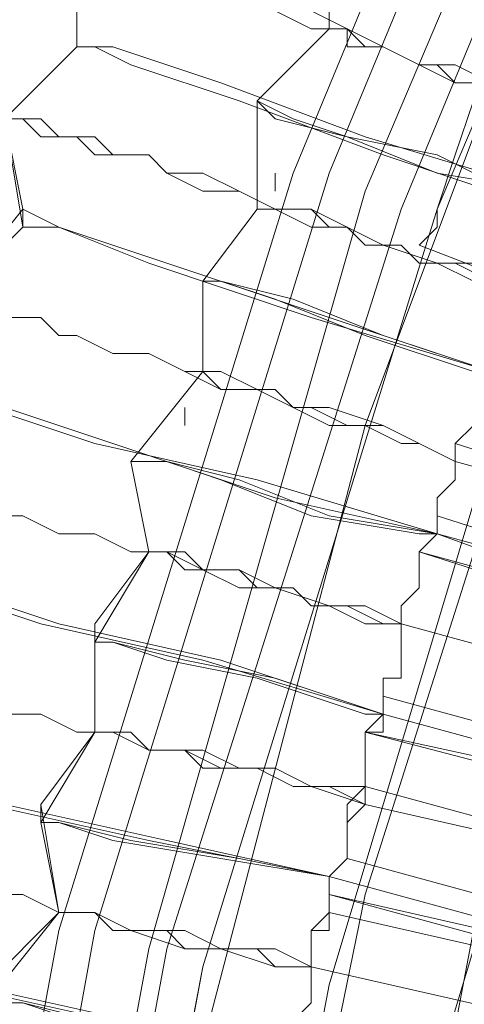
# Model space of a CAD drawing. Units: millimetres. Extents: x -469 to 4768, y -7505 to 0.
# Drawn here: x 651 to 678, y -3644 to -3585 of the extents above; entities that cross this region are included whole.
import ezdxf

# ---------------------------------------------------------------- set-up
doc = ezdxf.new("R2010")
doc.units = ezdxf.units.MM

# ---------------------------------------------------------------- blocks, each defined once
blk = doc.blocks.new('WMF0')
at = {"color": 139, "lineweight": 0}
for points in [[(742.9153, -474.6907), (740.2591, -474.751), (737.6028, -475.0529), (735.0068, -475.6566), (732.4713, -476.5621), (730.0565, -477.7092), (727.7624, -479.0977), (725.6495, -480.7277), (723.7176, -482.5388), (721.9669, -484.5914), (720.3973, -486.7647), (719.1295, -489.1191), (718.1032, -491.5943), (717.3184, -494.1299), (716.8354, -496.7258), (716.5939, -499.4424)], [(742.9153, -474.751), (740.2591, -474.8114), (737.6028, -475.1736), (735.0068, -475.7773), (732.4713, -476.6225), (730.1169, -477.7695), (727.8228, -479.1581), (725.7098, -480.7881), (723.778, -482.5992), (722.0273, -484.5914), (720.518, -486.8251), (719.2502, -489.1191), (718.2239, -491.5943), (717.4391, -494.1299), (716.9562, -496.7861), (716.7147, -499.4424)], [(742.9153, -474.9321), (740.2591, -474.9925), (737.6631, -475.3547), (735.0672, -475.9584), (732.592, -476.8036), (730.1772, -477.9507), (727.9435, -479.3392), (725.8306, -480.9088), (723.8987, -482.7199), (722.148, -484.7121), (720.6387, -486.8854), (719.371, -489.2399), (718.3447, -491.6547), (717.6202, -494.1902), (717.1373, -496.7861), (716.8958, -499.4424)], [(742.9153, -475.0529), (740.2591, -475.1133), (737.6631, -475.4151), (735.0672, -476.0188), (732.592, -476.9244), (730.2376, -478.011), (728.0039, -479.3995), (725.891, -480.9692), (723.9591, -482.7803), (722.2687, -484.7725), (720.7595, -486.9458), (719.4917, -489.2399), (718.4654, -491.7151), (717.6806, -494.1902), (717.1976, -496.7861), (717.0165, -499.4424)], [(717.1373, -500.1669), (717.258, -497.571), (717.6806, -494.975), (718.3447, -492.4395), (719.2502, -490.0247), (720.4576, -487.6703), (721.9065, -485.4969), (723.5365, -483.4443), (725.408, -481.5729), (727.4002, -479.9429), (729.6339, -478.494), (731.928, -477.347), (734.4031, -476.381), (736.9387, -475.717), (739.5346, -475.2944), (742.1305, -475.1736), (744.7264, -475.2944)], [(717.1373, -500.1669), (717.258, -497.571), (717.6806, -494.975), (718.3447, -492.4395), (719.2502, -490.0247), (720.4576, -487.6703), (721.9065, -485.4969), (723.5365, -483.4443), (725.408, -481.5729), (727.4002, -479.9429), (729.6339, -478.494), (731.928, -477.347), (734.4031, -476.381), (736.9387, -475.717), (739.5346, -475.2944), (742.1305, -475.1736), (744.7264, -475.2944)], [(742.9153, -475.1736), (740.2591, -475.234), (737.6631, -475.5358), (735.1276, -476.1395), (732.6524, -477.0451), (730.298, -478.1318), (728.0643, -479.5203), (725.9513, -481.0899), (724.0798, -482.901), (722.3291, -484.8932), (720.8802, -487.0062), (719.6125, -489.3002), (718.5862, -491.7151), (717.8013, -494.2506), (717.3184, -496.8465), (717.1373, -499.4424)], [(742.9153, -475.1736), (740.2591, -475.234), (737.6631, -475.5358), (735.1276, -476.1395), (732.6524, -477.0451), (730.298, -478.1318), (728.0643, -479.5203), (725.9513, -481.0899), (724.0798, -482.901), (722.3291, -484.8932), (720.8802, -487.0062), (719.6125, -489.3002), (718.5862, -491.7151), (717.8013, -494.2506), (717.3184, -496.7861), (717.1373, -499.4424)], [(742.855, -475.5358), (740.3194, -475.5962), (737.7235, -475.9584), (735.2483, -476.5018), (732.7732, -477.4073), (730.4791, -478.494), (728.2454, -479.8221), (726.1928, -481.3918), (724.3213, -483.1425), (722.631, -485.1347), (721.1821, -487.2477), (719.9143, -489.4814), (718.9484, -491.8962), (718.2239, -494.311), (717.741, -496.8465), (717.4995, -499.4424)], [(742.855, -475.5358), (740.3194, -475.5962), (737.7235, -475.9584), (735.2483, -476.5018), (732.7732, -477.4073), (730.4791, -478.494), (728.2454, -479.8221), (726.1928, -481.3918), (724.3213, -483.1425), (722.631, -485.1347), (721.1821, -487.2477), (719.9143, -489.4814), (718.9484, -491.8962), (718.2239, -494.311), (717.741, -496.8465), (717.4995, -499.4424)], [(742.855, -475.6566), (740.1383, -475.717), (737.4217, -476.0792), (734.705, -476.7433), (732.1694, -477.7092), (729.6943, -478.9769), (727.4002, -480.5466), (725.2872, -482.2973), (723.4158, -484.2895), (721.7254, -486.4628), (720.3369, -488.8777), (719.1899, -491.3528), (718.3447, -494.0091), (717.8013, -496.6654), (717.6202, -499.4424)], [(717.9221, -500.1669), (718.1032, -497.4502), (718.5258, -494.7939), (719.3106, -492.198), (720.3369, -489.6625), (721.665, -487.308), (723.2347, -485.0743), (725.0458, -483.0821), (727.038, -481.271), (729.2717, -479.7014), (731.6261, -478.3732), (734.1617, -477.347), (736.7576, -476.6225), (739.4139, -476.1395), (742.1305, -475.9584), (744.8472, -476.1395)], [(744.8472, -476.1395), (742.1305, -476.0188), (739.4139, -476.1395), (736.7576, -476.6225), (734.1617, -477.347), (731.6261, -478.3732), (729.2717, -479.7014), (727.038, -481.271), (725.0458, -483.0821), (723.2347, -485.1347), (721.665, -487.308), (720.3369, -489.7228), (719.3106, -492.198), (718.5258, -494.7939), (718.1032, -497.5106), (717.9221, -500.1669)], [(725.891, -518.1572), (724.0195, -516.2857), (722.3895, -514.1728), (721.001, -511.9391), (719.8539, -509.5846), (718.9484, -507.1094), (718.3447, -504.5739), (717.9825, -501.978), (717.9825, -499.3217), (718.2239, -496.6654), (718.7069, -494.1299), (719.5521, -491.5943), (720.5784, -489.1795), (721.9065, -486.8854), (723.4761, -484.7725)], [(723.4761, -484.7725), (721.9065, -486.8854), (720.5784, -489.1795), (719.5521, -491.5943), (718.7069, -494.1299), (718.2239, -496.6654), (717.9825, -499.3217), (717.9825, -501.9176), (718.3447, -504.5739), (718.9484, -507.1094), (719.8539, -509.5846), (721.001, -511.9391), (722.3895, -514.1728), (724.0195, -516.2253), (725.891, -518.0968)], [(718.5258, -491.8358), (719.3106, -492.1376)]]:
    blk.add_lwpolyline(points, dxfattribs=at)
at = {"color": 7, "lineweight": 0}
blk.add_lwpolyline([(725.0458, -483.0821), (723.2347, -485.0743), (721.665, -487.308), (720.3369, -489.6625), (719.3106, -492.198), (718.5258, -494.7939), (718.1032, -497.4502), (717.9221, -500.1669), (718.1032, -502.8835), (718.5258, -505.5398), (719.3106, -508.1961), (720.3369, -510.6713), (721.665, -513.0861), (723.2347, -515.2594), (725.0458, -517.312)], dxfattribs=at)
at = {"color": 53, "lineweight": 0}
for points in [[(717.3788, -491.1717), (717.3788, -490.8095), (717.6202, -490.568)], [(717.6202, -490.568), (717.3788, -490.8095), (717.3788, -491.1717)], [(717.6202, -490.568), (717.3788, -490.8095), (717.3788, -491.1717)], [(717.6202, -490.568), (717.3788, -490.8095), (717.3788, -491.1717)], [(718.2239, -490.7491), (718.2239, -491.1114), (717.9825, -491.3528)], [(717.3788, -490.8095), (717.4391, -490.8095), (717.4995, -490.8095), (717.4995, -490.8699), (717.5599, -490.8699), (717.6806, -490.9302), (717.741, -490.9302), (717.8013, -490.9906), (717.9221, -490.9906), (718.0428, -491.051), (718.1636, -491.051), (718.2843, -491.1114), (718.405, -491.1717), (718.5258, -491.2321), (718.6465, -491.2321), (718.7673, -491.2925), (718.888, -491.3528), (719.0691, -491.4132)], [(719.0691, -491.4132), (718.888, -491.3528), (718.7673, -491.2925), (718.6465, -491.2925), (718.5258, -491.2321), (718.405, -491.1717), (718.2843, -491.1114), (718.1636, -491.1114), (718.0428, -491.051), (717.9221, -490.9906), (717.8013, -490.9906), (717.741, -490.9302), (717.6806, -490.9302), (717.5599, -490.8699), (717.4995, -490.8699), (717.4391, -490.8095), (717.3788, -490.8095)], [(717.9825, -491.3528), (718.2239, -491.1114), (718.2239, -490.8095)], [(719.0691, -491.4132), (718.9484, -491.3528), (718.8276, -491.3528), (718.7673, -491.2925), (718.6465, -491.2925), (718.5862, -491.2321), (718.5258, -491.2321), (718.405, -491.1717), (718.3447, -491.1717), (718.2843, -491.1717), (718.2843, -491.1114), (718.2239, -491.1114)], [(718.2239, -491.1114), (718.2843, -491.1114), (718.3447, -491.1717), (718.405, -491.1717), (718.5258, -491.2321), (718.5862, -491.2321), (718.6465, -491.2925), (718.7673, -491.2925), (718.8276, -491.3528), (718.9484, -491.3528), (719.0691, -491.4132)], [(717.3788, -491.1717), (717.1373, -491.4132), (717.1976, -491.7754)], [(717.1976, -491.7151), (717.1373, -491.4132), (717.3788, -491.1717)], [(717.3788, -491.1717), (717.1373, -491.4132), (717.1976, -491.7151)], [(718.9484, -491.7151), (718.405, -491.5339), (717.9221, -491.3528), (717.5599, -491.2321), (717.4391, -491.1717), (717.3788, -491.1717)], [(717.3788, -491.1717), (717.4995, -491.1717), (717.8617, -491.2925), (718.3447, -491.4736), (718.9484, -491.6547)], [(717.8013, -491.9565), (717.9825, -491.7151), (717.9825, -491.3528)], [(717.9825, -491.3528), (717.9825, -491.7151), (717.8013, -491.9565)], [(717.9825, -491.3528), (718.0428, -491.4132), (718.2843, -491.4736), (718.5862, -491.5339), (718.9484, -491.7151)], [(718.9484, -491.6547), (718.5862, -491.5943), (718.2843, -491.4736), (718.1032, -491.4132), (717.9825, -491.3528)], [(718.8276, -491.9565), (718.7069, -491.9565), (718.5862, -491.8962), (718.405, -491.8358), (718.2843, -491.7754), (718.1636, -491.7754), (718.0428, -491.7151), (717.9221, -491.6547), (717.8013, -491.6547), (717.6806, -491.5943), (717.6202, -491.5339), (717.4995, -491.5339), (717.4391, -491.5339), (717.3788, -491.4736), (717.3184, -491.4736), (717.258, -491.4736), (717.1976, -491.4132), (717.1373, -491.4132)], [(717.1373, -491.4132), (717.1976, -491.4132), (717.258, -491.4132), (717.3184, -491.4736), (717.3788, -491.4736), (717.4391, -491.4736), (717.4995, -491.5339), (717.6202, -491.5339), (717.6806, -491.5943), (717.8013, -491.5943), (717.9221, -491.6547), (718.0428, -491.7151), (718.1636, -491.7151), (718.2843, -491.7754), (718.405, -491.8358), (718.5862, -491.8962), (718.7069, -491.8962), (718.8276, -491.9565)], [(718.0428, -491.6547), (718.0428, -491.5943)], [(717.0165, -492.3791), (716.9562, -492.0169), (717.1976, -491.7151)], [(717.1976, -491.7151), (716.9562, -492.0169), (717.0165, -492.3791)], [(717.1976, -491.7754), (717.1976, -491.7151)], [(717.1976, -491.7151), (717.3184, -491.7754), (717.6202, -491.8962), (718.1636, -492.0773), (718.7673, -492.2584)], [(718.8276, -491.9565), (718.7673, -491.9565), (718.6465, -491.8962), (718.5258, -491.8962), (718.4654, -491.8358), (718.3447, -491.8358), (718.2843, -491.7754), (718.2239, -491.7754), (718.1636, -491.7151), (718.1032, -491.7151), (718.0428, -491.7151), (717.9825, -491.7151)], [(717.9825, -491.7151), (718.0428, -491.7151), (718.1032, -491.7151), (718.1636, -491.7151), (718.2239, -491.7754), (718.2843, -491.7754), (718.3447, -491.8358), (718.4654, -491.8358), (718.5258, -491.8962), (718.6465, -491.8962), (718.7673, -491.9565), (718.8276, -491.9565)], [(717.1976, -491.7754), (716.9562, -492.0169), (717.0165, -492.3791)], [(718.7673, -492.2584), (718.2239, -492.0773), (717.6806, -491.8962), (717.3184, -491.7754), (717.1976, -491.7754)], [(717.5599, -492.5602), (717.8013, -492.2584), (717.8013, -491.9565)], [(717.8013, -491.9565), (717.8013, -492.2584), (717.5599, -492.5602)], [(717.8013, -491.9565), (717.8617, -491.9565), (718.0428, -492.0169), (718.3447, -492.1376), (718.7069, -492.2584), (718.7673, -492.2584)], [(718.7673, -492.2584), (718.405, -492.1376), (718.1032, -492.0169), (717.8617, -491.9565), (717.8013, -491.9565)], [(718.6465, -492.5602), (718.5258, -492.4999), (718.405, -492.4395), (718.2239, -492.4395), (718.1032, -492.3791), (717.9825, -492.3188), (717.8617, -492.3188), (717.741, -492.2584), (717.6202, -492.198), (717.4995, -492.198), (717.3788, -492.1376), (717.3184, -492.1376), (717.258, -492.0773), (717.1373, -492.0773), (717.0769, -492.0773), (717.0165, -492.0169), (716.9562, -492.0169)], [(716.9562, -492.0169), (717.0165, -492.0169), (717.0769, -492.0169), (717.0769, -492.0773), (717.1373, -492.0773), (717.258, -492.0773), (717.3184, -492.1376), (717.3788, -492.1376), (717.4995, -492.198), (717.6202, -492.198), (717.741, -492.2584), (717.8617, -492.2584), (717.9825, -492.3188), (718.1032, -492.3791), (718.2239, -492.3791), (718.405, -492.4395), (718.5258, -492.4999), (718.6465, -492.5602)], [(718.6465, -492.5602), (718.5258, -492.4999), (718.4654, -492.4999), (718.3447, -492.4395), (718.2843, -492.4395), (718.1636, -492.3791), (718.1032, -492.3791), (718.0428, -492.3188), (717.9825, -492.3188), (717.9221, -492.3188), (717.8617, -492.3188), (717.8013, -492.2584)], [(717.8013, -492.2584), (717.8617, -492.3188), (717.9221, -492.3188), (717.9825, -492.3188), (718.0428, -492.3188), (718.1032, -492.3791), (718.1636, -492.3791), (718.2843, -492.4395), (718.3447, -492.4395), (718.4654, -492.4999), (718.5258, -492.4999), (718.6465, -492.5602)], [(718.7673, -492.2584), (718.7069, -492.3188), (718.7069, -492.3791), (718.7069, -492.4395), (718.6465, -492.4999), (718.6465, -492.5602), (718.6465, -492.6206), (718.5862, -492.681), (718.5862, -492.7413), (718.5862, -492.8017)], [(718.5862, -492.8017), (718.5862, -492.7413), (718.5862, -492.681), (718.6465, -492.6206), (718.6465, -492.5602), (718.6465, -492.4999), (718.7069, -492.4395), (718.7069, -492.3791), (718.7069, -492.3188), (718.7069, -492.2584), (718.7673, -492.2584)], [(718.5862, -492.8017), (718.5862, -492.7413), (718.5862, -492.681), (718.6465, -492.6206), (718.6465, -492.5602), (718.6465, -492.4999), (718.7069, -492.4395), (718.7069, -492.3791), (718.7069, -492.3188), (718.7673, -492.2584)], [(718.7673, -492.2584), (718.7069, -492.2584), (718.7069, -492.3188), (718.7069, -492.3791), (718.7069, -492.4395), (718.6465, -492.4999), (718.6465, -492.5602), (718.6465, -492.6206), (718.5862, -492.681), (718.5862, -492.7413), (718.5862, -492.8017)], [(718.7673, -492.2584), (718.7069, -492.3188), (718.7069, -492.3791), (718.7069, -492.4395), (718.6465, -492.4999), (718.6465, -492.5602), (718.6465, -492.6206), (718.5862, -492.681), (718.5862, -492.7413), (718.5862, -492.8017)], [(718.5862, -492.8017), (718.0428, -492.681), (717.4995, -492.4999), (717.1373, -492.3791), (717.0165, -492.3791)], [(717.0165, -492.3791), (717.0769, -492.3791), (717.4391, -492.4999), (717.9825, -492.6206), (718.5862, -492.8017)], [(717.741, -492.4395), (717.741, -492.3791)], [(718.6465, -492.4999), (719.9747, -492.9225)], [(717.5599, -492.5602), (717.6202, -492.8621), (717.4391, -493.1036)], [(717.4391, -493.1639), (717.6202, -492.8621), (717.5599, -492.5602)], [(718.5862, -492.8017), (718.2239, -492.7413), (717.9221, -492.6206), (717.6806, -492.5602), (717.6202, -492.5602), (717.5599, -492.5602)], [(717.5599, -492.5602), (717.6806, -492.5602), (717.8617, -492.6206), (718.1636, -492.7413), (718.5258, -492.8017), (718.5862, -492.8017)], [(719.9747, -492.9225), (718.6465, -492.5602)], [(719.9747, -492.9225), (718.6465, -492.5602)], [(718.6465, -492.5602), (719.9747, -492.9225)], [(718.4654, -493.1036), (718.3447, -493.1036), (718.2239, -493.0432), (718.0428, -492.9828), (717.9221, -492.9828), (717.8013, -492.9225), (717.6806, -492.8621), (717.5599, -492.8621), (717.4391, -492.8017), (717.3184, -492.8017), (717.1976, -492.7413), (717.1373, -492.7413), (717.0165, -492.681), (716.9562, -492.681), (716.8958, -492.681), (716.8354, -492.681), (716.8354, -492.6206), (716.7751, -492.6206)], [(716.7751, -492.6206), (716.8354, -492.6206), (716.8958, -492.681), (716.9562, -492.681), (717.0165, -492.681), (717.1373, -492.7413), (717.1976, -492.7413), (717.3184, -492.8017), (717.4391, -492.8017), (717.5599, -492.8621), (717.6806, -492.8621), (717.8013, -492.9225), (717.9221, -492.9225), (718.0428, -492.9828), (718.2239, -493.0432), (718.3447, -493.0432), (718.4654, -493.1036)], [(719.9143, -493.1639), (718.5862, -492.7413)], [(718.5862, -492.7413), (719.9143, -493.1639)], [(719.9143, -493.1639), (718.5862, -492.7413)], [(718.5862, -492.7413), (719.9143, -493.1639)], [(718.5862, -492.8017), (718.5258, -492.8621), (718.5258, -492.9225), (718.5258, -492.9828), (718.4654, -493.0432), (718.4654, -493.1036), (718.4654, -493.1639), (718.4654, -493.2243), (718.4654, -493.2847), (718.405, -493.2847), (718.405, -493.345), (718.405, -493.4054)], [(718.405, -493.4054), (718.405, -493.345), (718.405, -493.2847), (718.4654, -493.2847), (718.4654, -493.2243), (718.4654, -493.1639), (718.4654, -493.1036), (718.4654, -493.0432), (718.5258, -492.9828), (718.5258, -492.9225), (718.5258, -492.8621), (718.5862, -492.8017)], [(718.5862, -492.8017), (718.5258, -492.8621), (718.5258, -492.9225), (718.5258, -492.9828), (718.4654, -493.0432), (718.4654, -493.1036), (718.4654, -493.1639), (718.4654, -493.2243), (718.4654, -493.2847), (718.405, -493.2847), (718.405, -493.345), (718.405, -493.4054)], [(718.405, -493.4054), (718.405, -493.345), (718.405, -493.2847), (718.4654, -493.2847), (718.4654, -493.2243), (718.4654, -493.1639), (718.4654, -493.1036), (718.4654, -493.0432), (718.5258, -492.9828), (718.5258, -492.9225), (718.5258, -492.8621), (718.5862, -492.8017)], [(718.5862, -492.8017), (718.5258, -492.8621), (718.5258, -492.9225), (718.5258, -492.9828), (718.4654, -493.0432), (718.4654, -493.1036), (718.4654, -493.1639), (718.4654, -493.2243), (718.4654, -493.2847), (718.405, -493.2847), (718.405, -493.345), (718.405, -493.4054)], [(718.5862, -492.8017), (718.5258, -492.8621), (718.5258, -492.9225), (718.5258, -492.9828), (718.4654, -493.0432), (718.4654, -493.1036), (718.4654, -493.1639), (718.4654, -493.2243), (718.4654, -493.2847), (718.405, -493.2847), (718.405, -493.345), (718.405, -493.4054)], [(719.9143, -493.2243), (719.2502, -493.0432), (718.5862, -492.8017)], [(718.5862, -492.8017), (719.2502, -492.9828), (719.9143, -493.2243)], [(719.9143, -493.2243), (719.2502, -492.9828), (718.5862, -492.8017)], [(718.5862, -492.8017), (719.2502, -493.0432), (719.9143, -493.2243)], [(717.6202, -492.8621), (717.6806, -492.8621), (717.741, -492.8621), (717.8013, -492.9225), (717.8617, -492.9225), (717.9221, -492.9225), (717.9825, -492.9828), (718.1032, -492.9828), (718.1636, -493.0432), (718.2843, -493.0432), (718.405, -493.1036), (718.4654, -493.1036)], [(718.4654, -493.1036), (718.405, -493.1036), (718.2843, -493.0432), (718.1636, -493.0432), (718.1032, -492.9828), (717.9825, -492.9828), (717.9221, -492.9225), (717.8617, -492.9225), (717.8013, -492.9225), (717.741, -492.9225), (717.6806, -492.8621), (717.6202, -492.8621)], [(719.8539, -493.2847), (718.5258, -492.8621)], [(718.5258, -492.8621), (719.8539, -493.2243)], [(718.5258, -492.8621), (719.8539, -493.2243)], [(719.8539, -493.2847), (718.5258, -492.8621)], [(716.7751, -492.9828), (716.8958, -492.9828), (717.258, -493.1036), (717.8013, -493.2243), (718.405, -493.4054)], [(718.405, -493.4054), (717.8617, -493.2243), (717.3184, -493.1036), (716.9562, -492.9828), (716.8354, -492.9828), (716.7751, -492.9828)], [(717.4391, -493.1036), (717.4391, -493.4658), (717.258, -493.7073)], [(717.4391, -493.1036), (717.4391, -493.1639)], [(718.405, -493.4054), (718.0428, -493.2847), (717.741, -493.2243), (717.4995, -493.1639), (717.4391, -493.1639), (717.4391, -493.1036)], [(719.7936, -493.4658), (718.4654, -493.1036)], [(718.4654, -493.1036), (719.7936, -493.4658)], [(718.4654, -493.1036), (719.7936, -493.4658)], [(719.7936, -493.4658), (718.4654, -493.1036)], [(717.258, -493.7676), (717.4391, -493.4658), (717.4391, -493.1639)], [(717.4391, -493.1639), (717.4995, -493.1639), (717.6806, -493.2243), (717.9825, -493.2847), (718.3447, -493.4054), (718.405, -493.4054)], [(716.5939, -493.2243), (716.6543, -493.2243), (716.6543, -493.2847), (716.7147, -493.2847), (716.7751, -493.2847), (716.8958, -493.2847), (716.9562, -493.345), (717.0165, -493.345), (717.1373, -493.4054), (717.258, -493.4054), (717.3788, -493.4658), (717.4995, -493.4658), (717.6202, -493.5262), (717.741, -493.5262), (717.8617, -493.5865), (718.0428, -493.5865), (718.1636, -493.6469), (718.3447, -493.6469)], [(718.3447, -493.7073), (718.1636, -493.6469), (718.0428, -493.5865), (717.8617, -493.5865), (717.741, -493.5262), (717.6202, -493.5262), (717.4995, -493.4658), (717.3788, -493.4658), (717.258, -493.4054), (717.1373, -493.4054), (717.0165, -493.345), (716.9562, -493.345), (716.8958, -493.345), (716.7751, -493.2847), (716.7147, -493.2847), (716.6543, -493.2847), (716.5939, -493.2243)], [(719.7332, -493.7073), (718.405, -493.345)], [(718.405, -493.345), (719.7332, -493.7073)], [(718.405, -493.345), (719.7332, -493.7073)], [(719.7332, -493.7073), (718.405, -493.345)], [(718.2239, -493.9487), (718.2843, -493.8884), (718.2843, -493.828), (718.2843, -493.7676), (718.2843, -493.7073), (718.3447, -493.6469), (718.3447, -493.5865), (718.3447, -493.5262), (718.3447, -493.4658), (718.405, -493.4054)], [(718.405, -493.4054), (718.405, -493.4658), (718.3447, -493.4658), (718.3447, -493.5262), (718.3447, -493.5865), (718.3447, -493.6469), (718.3447, -493.7073), (718.2843, -493.7676), (718.2843, -493.828), (718.2843, -493.8884), (718.2239, -493.9487)], [(718.2239, -493.9487), (718.2843, -493.8884), (718.2843, -493.828), (718.2843, -493.7676), (718.3447, -493.7073), (718.3447, -493.6469), (718.3447, -493.5865), (718.3447, -493.5262), (718.3447, -493.4658), (718.405, -493.4658), (718.405, -493.4054)], [(718.405, -493.4054), (718.3447, -493.4658), (718.3447, -493.5262), (718.3447, -493.5865), (718.3447, -493.6469), (718.2843, -493.7073), (718.2843, -493.7676), (718.2843, -493.828), (718.2843, -493.8884), (718.2239, -493.9487)], [(718.405, -493.4054), (718.3447, -493.4658), (718.3447, -493.5262), (718.3447, -493.5865), (718.3447, -493.6469), (718.2843, -493.7073), (718.2843, -493.7676), (718.2843, -493.828), (718.2843, -493.8884), (718.2239, -493.9487)], [(718.405, -493.4054), (718.405, -493.4658), (718.3447, -493.4658), (718.3447, -493.5262), (718.3447, -493.5865), (718.3447, -493.6469), (718.3447, -493.7073), (718.2843, -493.7676), (718.2843, -493.828), (718.2843, -493.8884), (718.2239, -493.9487)], [(718.405, -493.4054), (719.0691, -493.5865), (719.7332, -493.7676)], [(719.7332, -493.7676), (719.0691, -493.5865), (718.405, -493.4054)], [(718.405, -493.4054), (719.0691, -493.5865), (719.7332, -493.7676)], [(719.7332, -493.7676), (719.0691, -493.5865), (718.405, -493.4054)], [(718.3447, -493.7073), (718.2239, -493.6469), (718.1032, -493.6469), (717.9825, -493.5865), (717.9221, -493.5865), (717.8013, -493.5865), (717.741, -493.5262), (717.6806, -493.5262), (717.6202, -493.5262), (717.5599, -493.4658), (717.4995, -493.4658), (717.4391, -493.4658)], [(717.4391, -493.4658), (717.4995, -493.4658), (717.5599, -493.4658), (717.6202, -493.5262), (717.6806, -493.5262), (717.741, -493.5262), (717.8013, -493.5262), (717.9221, -493.5865), (717.9825, -493.5865), (718.1032, -493.6469), (718.2239, -493.6469), (718.3447, -493.6469)], [(718.3447, -493.4658), (719.7332, -493.7676)], [(719.7332, -493.828), (718.3447, -493.4658)], [(719.7332, -493.828), (718.3447, -493.4658)], [(718.3447, -493.4658), (719.7332, -493.7676)], [(718.2239, -493.9487), (717.6806, -493.828), (717.1373, -493.7073), (716.7751, -493.6469), (716.6543, -493.5865)], [(716.6543, -493.5865), (716.7751, -493.5865), (717.0769, -493.7073), (717.6202, -493.828), (718.2239, -493.9487)], [(718.3447, -493.6469), (719.6728, -494.0091)], [(718.3447, -493.6469), (719.6728, -494.0091)], [(717.258, -493.7073), (717.3184, -494.0695), (717.0769, -494.311)], [(717.258, -493.7073), (717.258, -493.7676)], [(718.2239, -493.9487), (717.9221, -493.8884), (717.5599, -493.828), (717.3184, -493.7676), (717.258, -493.7676), (717.258, -493.7073)], [(719.6728, -494.0091), (718.3447, -493.7073)], [(719.6728, -494.0091), (718.3447, -493.7073)], [(717.0769, -494.3713), (717.3184, -494.0695), (717.258, -493.7676)], [(717.258, -493.7676), (717.3184, -493.7676), (717.4995, -493.828), (717.8617, -493.8884), (718.2239, -493.9487)], [(718.1636, -494.2506), (718.0428, -494.2506), (717.8617, -494.1902), (717.741, -494.1902), (717.5599, -494.1299), (717.4391, -494.0695), (717.3184, -494.0695), (717.1976, -494.0091), (717.0769, -494.0091), (716.9562, -494.0091), (716.8354, -493.9487), (716.7147, -493.9487), (716.6543, -493.9487), (716.5939, -493.8884), (716.5336, -493.8884), (716.4732, -493.8884), (716.4128, -493.8884)], [(716.4128, -493.8884), (716.4732, -493.8884), (716.5336, -493.8884), (716.5939, -493.8884), (716.6543, -493.8884), (716.7147, -493.9487), (716.8354, -493.9487), (716.9562, -493.9487), (717.0769, -494.0091), (717.1976, -494.0091), (717.3184, -494.0695), (717.4391, -494.0695), (717.5599, -494.1299), (717.741, -494.1299), (717.8617, -494.1902), (718.0428, -494.1902), (718.1636, -494.2506)], [(718.2843, -493.8884), (719.6125, -494.2506)], [(719.6125, -494.2506), (718.2843, -493.8884)], [(719.6125, -494.2506), (718.2843, -493.8884)], [(718.2843, -493.8884), (719.6125, -494.2506)], [(718.2239, -493.9487), (718.2239, -494.0091), (718.2239, -494.0695), (718.2239, -494.1299), (718.1636, -494.1299), (718.1636, -494.1902), (718.1636, -494.2506), (718.1636, -494.311), (718.1636, -494.3713), (718.1032, -494.4317), (718.1032, -494.4921), (718.1032, -494.5525)], [(718.1032, -494.5525), (718.1032, -494.4921), (718.1032, -494.4317), (718.1636, -494.3713), (718.1636, -494.311), (718.1636, -494.2506), (718.1636, -494.1902), (718.1636, -494.1299), (718.2239, -494.0695), (718.2239, -494.0091), (718.2239, -493.9487)], [(718.1032, -494.5525), (718.1032, -494.4921), (718.1032, -494.4317), (718.1636, -494.3713), (718.1636, -494.311), (718.1636, -494.2506), (718.1636, -494.1902), (718.1636, -494.1299), (718.2239, -494.1299), (718.2239, -494.0695), (718.2239, -494.0091), (718.2239, -493.9487)], [(718.2239, -493.9487), (718.2239, -494.0091), (718.2239, -494.0695), (718.1636, -494.1299), (718.1636, -494.1902), (718.1636, -494.2506), (718.1636, -494.311), (718.1636, -494.3713), (718.1032, -494.4317), (718.1032, -494.4921), (718.1032, -494.5525)], [(718.2239, -493.9487), (718.2239, -494.0091), (718.2239, -494.0695), (718.2239, -494.1299), (718.1636, -494.1299), (718.1636, -494.1902), (718.1636, -494.2506), (718.1636, -494.311), (718.1636, -494.3713), (718.1032, -494.4317), (718.1032, -494.4921), (718.1032, -494.5525)], [(718.2239, -493.9487), (718.2239, -494.0091), (718.2239, -494.0695), (718.1636, -494.1299), (718.1636, -494.1902), (718.1636, -494.2506), (718.1636, -494.311), (718.1636, -494.3713), (718.1032, -494.4317), (718.1032, -494.4921), (718.1032, -494.5525)], [(719.6125, -494.311), (718.888, -494.1299), (718.2239, -493.9487)], [(718.2239, -493.9487), (718.888, -494.1299), (719.6125, -494.311)], [(718.2239, -493.9487), (718.888, -494.1299), (719.6125, -494.311)], [(719.6125, -494.311), (718.888, -494.1299), (718.2239, -493.9487)], [(718.2239, -494.0091), (719.5521, -494.311)], [(718.2239, -494.0091), (719.5521, -494.3713)], [(718.1636, -494.2506), (718.0428, -494.2506), (717.9825, -494.1902), (717.8617, -494.1902), (717.741, -494.1902), (717.6806, -494.1299), (717.5599, -494.1299), (717.4995, -494.1299), (717.4391, -494.0695), (717.3788, -494.0695), (717.3184, -494.0695)], [(717.3184, -494.0695), (717.3788, -494.0695), (717.4391, -494.0695), (717.4995, -494.1299), (717.5599, -494.1299), (717.6806, -494.1299), (717.741, -494.1902), (717.8617, -494.1902), (717.9825, -494.1902), (718.0428, -494.2506), (718.1636, -494.2506)], [(719.5521, -494.3713), (718.2239, -494.0695)], [(719.5521, -494.3713), (718.2239, -494.0695)], [(718.1032, -494.5525), (717.5599, -494.4317), (717.0165, -494.311), (716.6543, -494.2506), (716.5336, -494.1902), (716.4732, -494.1902)], [(716.4732, -494.1902), (716.5939, -494.1902), (716.9562, -494.311), (717.4995, -494.4317), (718.1032, -494.5525)], [(719.4917, -494.5525), (718.1636, -494.2506)], [(718.1636, -494.2506), (719.4917, -494.5525)], [(719.4917, -494.5525), (718.1636, -494.2506)], [(718.1636, -494.2506), (719.4917, -494.5525)], [(718.1032, -494.5525), (717.741, -494.4921), (717.4391, -494.4317), (717.1976, -494.3713), (717.1373, -494.3713), (717.0769, -494.311)], [(717.0769, -494.3713), (717.1976, -494.3713), (717.3788, -494.4317), (717.6806, -494.4921), (718.0428, -494.5525), (718.1032, -494.5525)]]:
    blk.add_lwpolyline(points, dxfattribs=at)
at = {"color": 139, "lineweight": 0}
blk.add_lwpolyline([(718.888, -490.8699), (718.888, -490.9302), (718.8276, -491.051), (718.7673, -491.1717), (718.7069, -491.3528), (718.6465, -491.5339), (718.5862, -491.7151), (718.5862, -491.7754), (718.5258, -491.8358), (718.5862, -491.7754), (718.5862, -491.7151), (718.6465, -491.5339), (718.7069, -491.3528), (718.7673, -491.1717), (718.8276, -491.051), (718.888, -490.9302), (718.888, -490.8699)], close=True, dxfattribs=at)

msp = doc.modelspace()

# ---------------------------------------------------------------- block references
at = {"xscale": 17.9870820047, "yscale": 17.9870820047, "zscale": 17.9870820047}
msp.add_blockref('WMF0', (-12248.763, 5248.074), dxfattribs=at)

doc.saveas('drawing.dxf')
